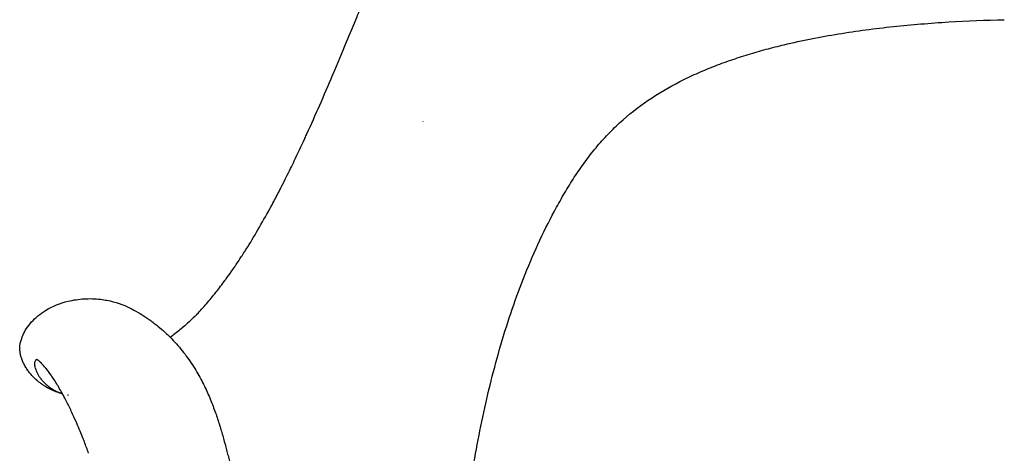
# Model space of a CAD drawing. Units: millimetres. Extents: x 0 to 2008, y 0 to 2841.
# Drawn here: x 1144 to 1422, y 2244 to 2366 of the extents above; entities that cross this region are included whole.
import ezdxf

# ---------------------------------------------------------------- set-up
doc = ezdxf.new("R2010")
doc.units = ezdxf.units.MM
doc.layers.add('1777 Swoon Dining Chair Wood', color=7, linetype='Continuous', true_color=0x000000)

msp = doc.modelspace()

# ---------------------------------------------------------------- linework, layer by layer
at = {"layer": '1777 Swoon Dining Chair Wood', "lineweight": -3}
for points, knots in [([(1196.33, 2285.83), (1197.23, 2286.87), (1198.12, 2287.94), (1199, 2289.05), (1199.04, 2289.1), (1199.07, 2289.15), (1199.11, 2289.19), (1199.51, 2289.7), (1199.91, 2290.22), (1200.31, 2290.74), (1200.74, 2291.31), (1201.17, 2291.88), (1201.6, 2292.47), (1201.71, 2292.61), (1201.81, 2292.76), (1201.92, 2292.9), (1202.39, 2293.55), (1202.86, 2294.21), (1203.33, 2294.87), (1203.6, 2295.26), (1203.87, 2295.65), (1204.14, 2296.05), (1204.34, 2296.34), (1204.54, 2296.63), (1204.74, 2296.92), (1205.21, 2297.62), (1205.68, 2298.33), (1206.14, 2299.04), (1206.3, 2299.28), (1206.45, 2299.52), (1206.61, 2299.75), (1206.74, 2299.96), (1206.87, 2300.17), (1207, 2300.37), (1207.19, 2300.66), (1207.37, 2300.94), (1207.55, 2301.23), (1208.68, 2303.02), (1209.78, 2304.85), (1210.87, 2306.71), (1212.01, 2308.67), (1213.13, 2310.66), (1214.23, 2312.69), (1214.43, 2313.05), (1214.63, 2313.42), (1214.83, 2313.79), (1215.15, 2314.39), (1215.47, 2314.99), (1215.79, 2315.6), (1216.42, 2316.78), (1217.04, 2317.98), (1217.65, 2319.18), (1218.46, 2320.77), (1219.26, 2322.38), (1220.05, 2324), (1220.41, 2324.74), (1220.77, 2325.48), (1221.13, 2326.22), (1222.12, 2328.29), (1223.1, 2330.37), (1224.07, 2332.47), (1224.09, 2332.53), (1224.11, 2332.58), (1224.14, 2332.64), (1224.32, 2333.03), (1224.5, 2333.42), (1224.68, 2333.82), (1225.91, 2336.51), (1227.12, 2339.23), (1228.31, 2341.96), (1229.54, 2344.77), (1230.75, 2347.59), (1231.95, 2350.42), (1231.98, 2350.5), (1232.01, 2350.57), (1232.04, 2350.65), (1233.33, 2353.69), (1234.61, 2356.75), (1235.88, 2359.81), (1236.87, 2362.18), (1237.85, 2364.55), (1238.83, 2366.93), (1239.05, 2367.47), (1239.28, 2368.01), (1239.5, 2368.56), (1239.61, 2368.82), (1239.72, 2369.09), (1239.83, 2369.36), (1241.19, 2372.64), (1242.54, 2375.91), (1243.91, 2379.18), (1244.96, 2381.68), (1246.02, 2384.18), (1247.08, 2386.67), (1247.42, 2387.48), (1247.77, 2388.29), (1248.12, 2389.09), (1248.37, 2389.68), (1248.62, 2390.26), (1248.88, 2390.84), (1249.57, 2392.44), (1250.27, 2394.03), (1250.97, 2395.61), (1251.46, 2396.72), (1251.96, 2397.82), (1252.46, 2398.92), (1253.29, 2400.76), (1254.14, 2402.6), (1254.99, 2404.42), (1255.63, 2405.77), (1256.27, 2407.12), (1256.92, 2408.47), (1257.67, 2410), (1258.42, 2411.53), (1259.18, 2413.04), (1259.95, 2414.56), (1260.73, 2416.07), (1261.52, 2417.57), (1262.21, 2418.87), (1262.9, 2420.16), (1263.61, 2421.44), (1264.33, 2422.76), (1265.07, 2424.07), (1265.82, 2425.36), (1265.85, 2425.42), (1265.89, 2425.48), (1265.92, 2425.55), (1266.03, 2425.73), (1266.14, 2425.92), (1266.25, 2426.11), (1266.93, 2427.28), (1267.62, 2428.44), (1268.32, 2429.58), (1269.14, 2430.92), (1269.97, 2432.24), (1270.82, 2433.54), (1270.92, 2433.7), (1271.02, 2433.86), (1271.13, 2434.02), (1271.87, 2435.16), (1272.63, 2436.29), (1273.4, 2437.4), (1273.46, 2437.49), (1273.52, 2437.58), (1273.58, 2437.67), (1274.39, 2438.85), (1275.22, 2440), (1276.05, 2441.14), (1276.07, 2441.16), (1276.08, 2441.18), (1276.09, 2441.19), (1276.94, 2442.35), (1277.81, 2443.49), (1278.68, 2444.61), (1278.72, 2444.66), (1278.75, 2444.7), (1278.79, 2444.75), (1279.51, 2445.66), (1280.23, 2446.56), (1280.96, 2447.44), (1281.1, 2447.61), (1281.24, 2447.78), (1281.38, 2447.94), (1281.45, 2448.03), (1281.53, 2448.12), (1281.6, 2448.21), (1282.36, 2449.11), (1283.13, 2450), (1283.9, 2450.88), (1283.99, 2450.98), (1284.09, 2451.09), (1284.18, 2451.2), (1284.22, 2451.24), (1284.26, 2451.28), (1284.92, 2452.01)], [7.843587, 7.843587, 7.843587, 7.843587, 13.174342, 13.174342, 13.174342, 13.407025, 13.407025, 13.407025, 15.850565, 15.850565, 15.850565, 18.533889, 18.533889, 18.533889, 19.198745, 19.198745, 19.198745, 22.175777, 22.175777, 22.175777, 23.915915, 23.915915, 23.915915, 25.206554, 25.206554, 25.206554, 28.282507, 28.282507, 28.282507, 29.3081, 29.3081, 29.3081, 30.190857, 30.190857, 30.190857, 31.409745, 31.409745, 31.409745, 39.009695, 39.009695, 39.009695, 47.001585, 47.001585, 47.001585, 48.448714, 48.448714, 48.448714, 50.809158, 50.809158, 50.809158, 55.424942, 55.424942, 55.424942, 61.53181, 61.53181, 61.53181, 64.314822, 64.314822, 64.314822, 72.056719, 72.056719, 72.056719, 72.256419, 72.256419, 72.256419, 73.699765, 73.699765, 73.699765, 83.596102, 83.596102, 83.596102, 93.735272, 93.735272, 93.735272, 94.001262, 94.001262, 94.001262, 104.889492, 104.889492, 104.889492, 113.323028, 113.323028, 113.323028, 115.250148, 115.250148, 115.250148, 116.200743, 116.200743, 116.200743, 127.837441, 127.837441, 127.837441, 136.770292, 136.770292, 136.770292, 139.669595, 139.669595, 139.669595, 141.770356, 141.770356, 141.770356, 147.526015, 147.526015, 147.526015, 151.543059, 151.543059, 151.543059, 158.279899, 158.279899, 158.279899, 163.300699, 163.300699, 163.300699, 169.039282, 169.039282, 169.039282, 174.810827, 174.810827, 174.810827, 179.821005, 179.821005, 179.821005, 184.98297, 184.98297, 184.98297, 185.226735, 185.226735, 185.226735, 185.980031, 185.980031, 185.980031, 190.652723, 190.652723, 190.652723, 196.106896, 196.106896, 196.106896, 196.77914, 196.77914, 196.77914, 201.579042, 201.579042, 201.579042, 201.961338, 201.961338, 201.961338, 207.041924, 207.041924, 207.041924, 207.114927, 207.114927, 207.114927, 212.289623, 212.289623, 212.289623, 212.495633, 212.495633, 212.495633, 216.720347, 216.720347, 216.720347, 217.51545, 217.51545, 217.51545, 217.943174, 217.943174, 217.943174, 222.293929, 222.293929, 222.293929, 222.825119, 222.825119, 222.825119, 223.031372, 223.031372, 223.031372, 223.031372]), ([(1270.3, 2109.71), (1270.08, 2110.15), (1269.88, 2110.59), (1269.68, 2111.03), (1269.05, 2112.42), (1268.48, 2113.83), (1267.98, 2115.25), (1267.48, 2116.67), (1267.03, 2118.11), (1266.65, 2119.55), (1265.88, 2122.41), (1265.32, 2125.3), (1264.92, 2128.17), (1264.52, 2131.04), (1264.28, 2133.9), (1264.12, 2136.75), (1263.97, 2139.59), (1263.91, 2142.43), (1263.91, 2145.26), (1263.91, 2148.09), (1263.97, 2150.92), (1264.05, 2153.74), (1264.13, 2156.57), (1264.24, 2159.4), (1264.37, 2162.24), (1264.49, 2165.08), (1264.62, 2167.93), (1264.77, 2170.78), (1264.91, 2173.64), (1265.07, 2176.52), (1265.24, 2179.39), (1265.41, 2182.28), (1265.6, 2185.17), (1265.8, 2188.06), (1266, 2190.96), (1266.22, 2193.87), (1266.45, 2196.77), (1266.69, 2199.69), (1266.94, 2202.6), (1267.22, 2205.51), (1267.49, 2208.43), (1267.79, 2211.35), (1268.12, 2214.26), (1268.44, 2217.18), (1268.79, 2220.1), (1269.16, 2223.02), (1269.54, 2225.94), (1269.94, 2228.85), (1270.38, 2231.77), (1270.9, 2235.24), (1271.46, 2238.7), (1272.07, 2242.16), (1272.68, 2245.62), (1273.34, 2249.07), (1274.06, 2252.51), (1274.78, 2255.95), (1275.55, 2259.38), (1276.39, 2262.79), (1277.23, 2266.21), (1278.13, 2269.6), (1279.1, 2272.98), (1280.07, 2276.36), (1281.11, 2279.71), (1282.22, 2283.04), (1283.34, 2286.37), (1284.54, 2289.67), (1285.82, 2292.93), (1287.1, 2296.19), (1288.46, 2299.42), (1289.92, 2302.6), (1291.38, 2305.77), (1292.93, 2308.91), (1294.57, 2311.98), (1295.39, 2313.52), (1296.24, 2315.04), (1297.12, 2316.55), (1297.99, 2318.05), (1298.89, 2319.54), (1299.83, 2321), (1300.76, 2322.46), (1301.73, 2323.89), (1302.74, 2325.3), (1303.75, 2326.7), (1304.79, 2328.07), (1305.89, 2329.41), (1306.98, 2330.74), (1308.12, 2332.04), (1309.3, 2333.29), (1310.48, 2334.54), (1311.7, 2335.75), (1312.97, 2336.91), (1315.51, 2339.24), (1318.22, 2341.37), (1321.06, 2343.31), (1323.91, 2345.25), (1326.88, 2347), (1329.96, 2348.58), (1331.49, 2349.37), (1333.05, 2350.12), (1334.63, 2350.83), (1335.42, 2351.18), (1336.22, 2351.53), (1337.02, 2351.87), (1337.82, 2352.2), (1338.62, 2352.53), (1339.43, 2352.85), (1340.23, 2353.17), (1341.05, 2353.47), (1341.86, 2353.78), (1342.68, 2354.08), (1343.5, 2354.37), (1344.32, 2354.66), (1345.14, 2354.94), (1345.97, 2355.22), (1346.8, 2355.49), (1347.62, 2355.76), (1348.46, 2356.02), (1349.29, 2356.28), (1350.13, 2356.53), (1350.96, 2356.78), (1351.8, 2357.02), (1352.65, 2357.27), (1353.49, 2357.5), (1354.34, 2357.73), (1355.18, 2357.96), (1356.03, 2358.18), (1356.88, 2358.4), (1357.73, 2358.61), (1358.58, 2358.82), (1359.44, 2359.02), (1364.49, 2360.23), (1369.6, 2361.23), (1374.76, 2362.07), (1377.33, 2362.49), (1379.91, 2362.88), (1382.49, 2363.22), (1385.07, 2363.57), (1387.66, 2363.88), (1390.26, 2364.15), (1392.85, 2364.43), (1395.45, 2364.68), (1398.05, 2364.89), (1400.66, 2365.11), (1403.26, 2365.29), (1405.87, 2365.45), (1411.1, 2365.77), (1416.33, 2365.99), (1421.57, 2366.1)], [166.154113, 166.154113, 166.154113, 166.154113, 167.613411, 167.613411, 167.613411, 172.204351, 172.204351, 172.204351, 176.773645, 176.773645, 176.773645, 185.856253, 185.856253, 185.856253, 194.875156, 194.875156, 194.875156, 203.863877, 203.863877, 203.863877, 212.844212, 212.844212, 212.844212, 221.835057, 221.835057, 221.835057, 230.845034, 230.845034, 230.845034, 239.870247, 239.870247, 239.870247, 248.90972, 248.90972, 248.90972, 257.964547, 257.964547, 257.964547, 267.035809, 267.035809, 267.035809, 276.124758, 276.124758, 276.124758, 285.232896, 285.232896, 285.232896, 294.362574, 294.362574, 294.362574, 305.250842, 305.250842, 305.250842, 316.150339, 316.150339, 316.150339, 327.061766, 327.061766, 327.061766, 337.984466, 337.984466, 337.984466, 348.917506, 348.917506, 348.917506, 359.857608, 359.857608, 359.857608, 370.800265, 370.800265, 370.800265, 381.735184, 381.735184, 381.735184, 387.198343, 387.198343, 387.198343, 392.652299, 392.652299, 392.652299, 398.094094, 398.094094, 398.094094, 403.528788, 403.528788, 403.528788, 408.958654, 408.958654, 408.958654, 414.38647, 414.38647, 414.38647, 425.237044, 425.237044, 425.237044, 436.058774, 436.058774, 436.058774, 441.453675, 441.453675, 441.453675, 444.14786, 444.14786, 444.14786, 446.840068, 446.840068, 446.840068, 449.530141, 449.530141, 449.530141, 452.218369, 452.218369, 452.218369, 454.905013, 454.905013, 454.905013, 457.590214, 457.590214, 457.590214, 460.274182, 460.274182, 460.274182, 462.957202, 462.957202, 462.957202, 465.63923, 465.63923, 465.63923, 468.320435, 468.320435, 468.320435, 484.143978, 484.143978, 484.143978, 492.019305, 492.019305, 492.019305, 499.882149, 499.882149, 499.882149, 507.738671, 507.738671, 507.738671, 515.595242, 515.595242, 515.595242, 531.332839, 531.332839, 531.332839, 531.332839]), ([(1143.64, 2274.01), (1143.75, 2274.62), (1143.92, 2275.27), (1144.26, 2276.25), (1144.37, 2276.54), (1145.01, 2278.02), (1145.76, 2279.32), (1148.04, 2281.86), (1149.35, 2282.96), (1152.86, 2285.11), (1155.05, 2285.98), (1157.3, 2286.53), (1158.78, 2286.89), (1160.27, 2287.11), (1163.35, 2287.3), (1164.9, 2287.25), (1166.4, 2287.07), (1167.02, 2287), (1167.63, 2286.9), (1168.23, 2286.79), (1170.62, 2286.33), (1172.8, 2285.57), (1174.79, 2284.57)], [0.347003, 0.347003, 0.347003, 0.347003, 4.80442, 4.80442, 6.547908, 6.547908, 13.694873, 13.694873, 20.008558, 20.008558, 27.854252, 27.854252, 27.854252, 32.917746, 32.917746, 38.420225, 38.420225, 38.420225, 40.724131, 40.724131, 40.724131, 49.927516, 49.927516, 49.927516, 49.927516]), ([(1192.85, 2282.05), (1193.09, 2282.3), (1193.34, 2282.55), (1193.58, 2282.81), (1193.59, 2282.82), (1193.6, 2282.82), (1193.6, 2282.83), (1194.52, 2283.78), (1195.43, 2284.79), (1196.32, 2285.82)], [1.098891, 1.098891, 1.098891, 1.098891, 2.512202, 2.512202, 2.512202, 2.545256, 2.545256, 2.545256, 7.832371, 7.832371, 7.832371, 7.832371]), ([(1174.81, 2284.56), (1175.16, 2284.38), (1175.5, 2284.2), (1175.83, 2284.02), (1176.62, 2283.59), (1177.39, 2283.14), (1178.15, 2282.66), (1178.91, 2282.19), (1179.66, 2281.69), (1180.4, 2281.16), (1180.76, 2280.9), (1181.13, 2280.63), (1181.49, 2280.36), (1181.85, 2280.08), (1182.21, 2279.8), (1182.56, 2279.52), (1183.26, 2278.95), (1183.94, 2278.37), (1184.6, 2277.76), (1184.93, 2277.46), (1185.25, 2277.16), (1185.57, 2276.85), (1185.89, 2276.54), (1186.2, 2276.23), (1186.51, 2275.91), (1187.11, 2275.29), (1187.7, 2274.65), (1188.27, 2273.99), (1188.82, 2273.35), (1189.37, 2272.69), (1189.89, 2272.02), (1190.4, 2271.36), (1190.89, 2270.7), (1191.37, 2270.01), (1192.26, 2268.73), (1193.13, 2267.36), (1193.92, 2265.99), (1194.65, 2264.71), (1195.33, 2263.39), (1195.98, 2262.04), (1196.57, 2260.78), (1197.13, 2259.51), (1197.65, 2258.22), (1197.9, 2257.6), (1198.13, 2256.99), (1198.36, 2256.37), (1198.59, 2255.77), (1198.81, 2255.17), (1199.02, 2254.56), (1199.42, 2253.39), (1199.8, 2252.23), (1200.16, 2251.07), (1200.33, 2250.5), (1200.5, 2249.94), (1200.66, 2249.38), (1200.83, 2248.83), (1200.98, 2248.28), (1201.14, 2247.74), (1201.44, 2246.64), (1201.73, 2245.57), (1202.01, 2244.5), (1202.14, 2243.96), (1202.28, 2243.43), (1202.41, 2242.9), (1202.54, 2242.37), (1202.67, 2241.85), (1202.8, 2241.32), (1203.05, 2240.27), (1203.3, 2239.22), (1203.53, 2238.18), (1203.77, 2237.14), (1204, 2236.1), (1204.22, 2235.05), (1204.44, 2234.02), (1204.66, 2232.98), (1204.87, 2231.95), (1205.28, 2229.89), (1205.68, 2227.84), (1206.06, 2225.78), (1206.33, 2224.25), (1206.6, 2222.77), (1206.84, 2221.32), (1206.88, 2221.07), (1206.92, 2220.86), (1207.01, 2220.33), (1207.07, 2219.99), (1207.12, 2219.65), (1207.79, 2215.62), (1208.4, 2211.58), (1208.98, 2207.52), (1209.54, 2203.52), (1210.06, 2199.51), (1210.55, 2195.51), (1210.86, 2192.97), (1213.74, 2164.41), (1218.58, 2136.78)], [4.330789, 4.330789, 4.330789, 4.330789, 5.536172, 5.536172, 5.536172, 8.342394, 8.342394, 8.342394, 11.168943, 11.168943, 11.168943, 12.589757, 12.589757, 12.589757, 14.01192, 14.01192, 14.01192, 16.828378, 16.828378, 16.828378, 18.220759, 18.220759, 18.220759, 19.601203, 19.601203, 19.601203, 22.316355, 22.316355, 22.316355, 24.967783, 24.967783, 24.967783, 27.539441, 27.539441, 27.539441, 32.412815, 32.412815, 32.412815, 36.912806, 36.912806, 36.912806, 41.095156, 41.095156, 41.095156, 43.078676, 43.078676, 43.078676, 45.001522, 45.001522, 45.001522, 48.71696, 48.71696, 48.71696, 50.515585, 50.515585, 50.515585, 52.285369, 52.285369, 52.285369, 55.825311, 55.825311, 55.825311, 57.592257, 57.592257, 57.592257, 59.35232, 59.35232, 59.35232, 62.872191, 62.872191, 62.872191, 66.377597, 66.377597, 66.377597, 69.855088, 69.855088, 69.855088, 76.737976, 76.737976, 76.737976, 81.686455, 81.686455, 81.686455, 82.342895, 82.342895, 83.53751, 83.53751, 83.53751, 96.898436, 96.898436, 96.898436, 110.056405, 110.056405, 110.056405, 118.411319, 118.411319, 118.411319, 118.411319]), ([(1193, 2282.2), (1192.62, 2281.82), (1191.69, 2280.94), (1190.74, 2280.08), (1190.18, 2279.6)], [-14.161153, -14.161153, -14.161153, -14.161153, -12.036139, -9.039235, -9.039235, -9.039235, -9.039235]), ([(1190.18, 2279.6), (1189.73, 2279.21), (1188.38, 2278.07), (1187.02, 2276.99), (1186.11, 2276.32)], [-9.039235, -9.039235, -9.039235, -9.039235, -6.636381, -1.875084, -1.875084, -1.875084, -1.875084]), ([(1155.7, 2260.35), (1155.65, 2260.36), (1155.61, 2260.37), (1155.56, 2260.38), (1155.46, 2260.41), (1155.37, 2260.44), (1155.27, 2260.47), (1155.15, 2260.5), (1155.04, 2260.54), (1154.92, 2260.57), (1154.82, 2260.6), (1154.72, 2260.64), (1154.62, 2260.67), (1154.51, 2260.7), (1154.41, 2260.74), (1154.3, 2260.78), (1154.2, 2260.82), (1154.09, 2260.85), (1153.99, 2260.89), (1153.89, 2260.93), (1153.8, 2260.97), (1153.7, 2261), (1153.6, 2261.05), (1153.49, 2261.09), (1153.38, 2261.13), (1153.29, 2261.17), (1153.21, 2261.21), (1153.12, 2261.24), (1153.01, 2261.29), (1152.9, 2261.34), (1152.79, 2261.39), (1152.71, 2261.43), (1152.63, 2261.46), (1152.56, 2261.5), (1152.44, 2261.55), (1152.33, 2261.61), (1152.22, 2261.66), (1152.15, 2261.7), (1152.08, 2261.74), (1152.01, 2261.77), (1151.89, 2261.83), (1151.78, 2261.89), (1151.66, 2261.95), (1151.6, 2261.99), (1151.54, 2262.02), (1151.47, 2262.06), (1151.36, 2262.12), (1151.24, 2262.19), (1151.13, 2262.26), (1151.07, 2262.29), (1151.01, 2262.32), (1150.96, 2262.36), (1150.66, 2262.53), (1150.38, 2262.71), (1150.11, 2262.9), (1150.07, 2262.93), (1150.03, 2262.96), (1149.98, 2262.99), (1149.7, 2263.18), (1149.43, 2263.38), (1149.17, 2263.58), (1149.14, 2263.61), (1149.11, 2263.63), (1149.07, 2263.66), (1148.87, 2263.82), (1148.66, 2263.99), (1148.47, 2264.16), (1148.42, 2264.2), (1148.37, 2264.25), (1148.31, 2264.3), (1148.29, 2264.32), (1148.26, 2264.34), (1148.24, 2264.36), (1147.99, 2264.59), (1147.75, 2264.82), (1147.52, 2265.05), (1147.5, 2265.07), (1147.48, 2265.09), (1147.46, 2265.11), (1147.17, 2265.41), (1146.9, 2265.71), (1146.64, 2266.01), (1146.63, 2266.03), (1146.62, 2266.04), (1146.6, 2266.06), (1146.34, 2266.38), (1146.09, 2266.7), (1145.86, 2267.03), (1145.85, 2267.04), (1145.84, 2267.05), (1145.83, 2267.06), (1145.59, 2267.41), (1145.38, 2267.74), (1145.18, 2268.08), (1145.18, 2268.09), (1145.17, 2268.1), (1145.16, 2268.11), (1144.96, 2268.46), (1144.78, 2268.8), (1144.62, 2269.14), (1144.62, 2269.15), (1144.61, 2269.16), (1144.61, 2269.16), (1144.44, 2269.52), (1144.3, 2269.87), (1144.18, 2270.21), (1144.18, 2270.21), (1144.18, 2270.22), (1144.17, 2270.23), (1144.05, 2270.58), (1143.94, 2270.94), (1143.86, 2271.3), (1143.86, 2271.31), (1143.86, 2271.31), (1143.85, 2271.32), (1143.78, 2271.66), (1143.72, 2272), (1143.69, 2272.36)], [6.232159, 6.232159, 6.232159, 6.232159, 6.777336, 6.777336, 6.777336, 7.89576, 7.89576, 7.89576, 9.277333, 9.277333, 9.277333, 10.486079, 10.486079, 10.486079, 11.791033, 11.791033, 11.791033, 13.091679, 13.091679, 13.091679, 14.319643, 14.319643, 14.319643, 15.71316, 15.71316, 15.71316, 16.864693, 16.864693, 16.864693, 18.351327, 18.351327, 18.351327, 19.427838, 19.427838, 19.427838, 21.007634, 21.007634, 21.007634, 22.010593, 22.010593, 22.010593, 23.68354, 23.68354, 23.68354, 24.614954, 24.614954, 24.614954, 26.380532, 26.380532, 26.380532, 27.242747, 27.242747, 27.242747, 31.844275, 31.844275, 31.844275, 32.577065, 32.577065, 32.577065, 37.415107, 37.415107, 37.415107, 38.032529, 38.032529, 38.032529, 42.023965, 42.023965, 42.023965, 43.113552, 43.113552, 43.113552, 43.629358, 43.629358, 43.629358, 48.963554, 48.963554, 48.963554, 49.39357, 49.39357, 49.39357, 56.233335, 56.233335, 56.233335, 56.577916, 56.577916, 56.577916, 63.782885, 63.782885, 63.782885, 64.059056, 64.059056, 64.059056, 71.624312, 71.624312, 71.624312, 71.846325, 71.846325, 71.846325, 79.762241, 79.762241, 79.762241, 79.942015, 79.942015, 79.942015, 88.197106, 88.197106, 88.197106, 88.344436, 88.344436, 88.344436, 96.919916, 96.919916, 96.919916, 97.041641, 97.041641, 97.041641, 104.988826, 104.988826, 104.988826, 104.988826]), ([(1155.68, 2260.38), (1155.65, 2260.44), (1155.62, 2260.49), (1155.59, 2260.54), (1155.27, 2261.13), (1154.95, 2261.69), (1154.64, 2262.21), (1154.5, 2262.46), (1154.35, 2262.7), (1154.21, 2262.93), (1153.68, 2263.81), (1153.17, 2264.59), (1152.7, 2265.28), (1152.62, 2265.4), (1152.54, 2265.52), (1152.46, 2265.63), (1151.96, 2266.34), (1151.5, 2266.95), (1151.08, 2267.47), (1151.04, 2267.52), (1150.99, 2267.58), (1150.95, 2267.63), (1150.51, 2268.17), (1150.12, 2268.61), (1149.77, 2268.96), (1149.75, 2268.98), (1149.73, 2269.01), (1149.71, 2269.03), (1149.48, 2269.26), (1149.27, 2269.46), (1149.09, 2269.62), (1148.98, 2269.72), (1148.41, 2270.08)], [35.78713, 35.78713, 35.78713, 35.78713, 36.268452, 36.268452, 36.268452, 41.667, 41.667, 41.667, 44.213355, 44.213355, 44.213355, 53.875869, 53.875869, 53.875869, 55.565671, 55.565671, 55.565671, 66.041928, 66.041928, 66.041928, 67.154063, 67.154063, 67.154063, 78.356013, 78.356013, 78.356013, 79.063065, 79.063065, 79.063065, 86.706304, 86.706304, 109.038699, 109.038699, 109.038699, 109.038699]), ([(1147.85, 2268.18), (1147.89, 2267.98), (1147.94, 2267.77), (1148.01, 2267.55), (1148.02, 2267.55), (1148.08, 2267.33), (1148.17, 2267.1), (1148.27, 2266.86), (1148.27, 2266.85), (1148.37, 2266.62), (1148.48, 2266.38), (1148.61, 2266.13), (1148.61, 2266.12), (1148.74, 2265.88), (1148.88, 2265.64), (1149.04, 2265.38), (1149.04, 2265.37), (1149.2, 2265.13), (1149.36, 2264.9), (1149.55, 2264.65), (1149.56, 2264.63), (1149.74, 2264.4), (1149.92, 2264.17), (1150.14, 2263.93), (1150.15, 2263.91), (1150.32, 2263.72), (1150.49, 2263.55), (1150.68, 2263.35), (1150.7, 2263.34), (1150.89, 2263.15), (1151.07, 2262.99), (1151.28, 2262.8), (1151.3, 2262.78), (1151.51, 2262.61), (1151.7, 2262.45), (1151.93, 2262.28), (1151.96, 2262.26), (1152.19, 2262.09), (1152.39, 2261.95), (1152.64, 2261.79), (1152.68, 2261.76), (1152.8, 2261.69), (1152.89, 2261.63), (1153.02, 2261.56), (1153.06, 2261.53), (1153.19, 2261.46), (1153.27, 2261.41), (1153.41, 2261.34), (1153.46, 2261.31), (1153.59, 2261.24), (1153.67, 2261.2), (1153.81, 2261.13), (1153.87, 2261.1), (1154.01, 2261.03), (1154.09, 2260.99), (1154.23, 2260.93), (1154.3, 2260.9), (1154.44, 2260.84), (1154.52, 2260.8), (1154.67, 2260.74), (1154.74, 2260.71), (1154.89, 2260.65), (1154.96, 2260.63), (1155.12, 2260.57), (1155.2, 2260.54), (1155.35, 2260.49), (1155.43, 2260.46), (1155.56, 2260.42), (1155.62, 2260.4), (1155.68, 2260.38)], [-168.640565, -168.640565, -168.640565, -168.640565, -160.123121, -160.123121, -159.976714, -159.976714, -151.773715, -151.773715, -151.595109, -151.595109, -143.731398, -143.731398, -143.510893, -143.510893, -135.999246, -135.999246, -135.725135, -135.725135, -128.574873, -128.574873, -128.232964, -128.232964, -121.447788, -121.447788, -121.021313, -121.021313, -115.731072, -115.731072, -115.219513, -115.219513, -110.183782, -110.183782, -109.572322, -109.572322, -104.781626, -104.781626, -104.05607, -104.05607, -99.502707, -99.502707, -98.650057, -98.650057, -96.904368, -96.904368, -95.983593, -95.983593, -94.330055, -94.330055, -93.338914, -93.338914, -91.778025, -91.778025, -90.714624, -90.714624, -89.246421, -89.246421, -88.109453, -88.109453, -86.734017, -86.734017, -85.522471, -85.522471, -84.23972, -84.23972, -82.953269, -82.953269, -81.762142, -81.762142, -80.829128, -80.829128, -80.829128, -80.829128]), ([(1163.07, 2243.54), (1162.87, 2244.09), (1162.66, 2244.63), (1162.46, 2245.17), (1162.26, 2245.72), (1162.06, 2246.24), (1161.86, 2246.76), (1161.73, 2247.09), (1161.61, 2247.41), (1161.48, 2247.73), (1161.47, 2247.78), (1161.45, 2247.83), (1161.43, 2247.87), (1161.18, 2248.51), (1160.92, 2249.14), (1160.67, 2249.76), (1160.35, 2250.54), (1160.03, 2251.3), (1159.71, 2252.03), (1159.64, 2252.2), (1159.57, 2252.36), (1159.5, 2252.53), (1159.11, 2253.41), (1158.73, 2254.26), (1158.36, 2255.06), (1157.87, 2256.11), (1157.4, 2257.08), (1156.94, 2257.99), (1156.68, 2258.49), (1156.43, 2258.98), (1156.19, 2259.44), (1156.02, 2259.76), (1155.85, 2260.08), (1155.68, 2260.38)], [0.011058, 0.011058, 0.011058, 0.011058, 2.741778, 2.741778, 2.741778, 5.480277, 5.480277, 5.480277, 7.21997, 7.21997, 7.21997, 7.465134, 7.465134, 7.465134, 10.968139, 10.968139, 10.968139, 15.43068, 15.43068, 15.43068, 16.459885, 16.459885, 16.459885, 21.965192, 21.965192, 21.965192, 29.104756, 29.104756, 29.104756, 33.031849, 33.031849, 33.031849, 35.78713, 35.78713, 35.78713, 35.78713]), ([(1157.37, 2259.99), (1157.35, 2259.99), (1157.34, 2259.99), (1157.32, 2260), (1157.24, 2260.01), (1157.17, 2260.02), (1157.1, 2260.04)], [0.0320597, 0.0320597, 0.0320597, 0.0320597, 0.2122574, 0.2122574, 0.2122574, 1.0122263, 1.0122263, 1.0122263, 1.0122263])]:
    msp.add_open_spline(points, degree=3, knots=knots, dxfattribs=at)
for points in [[(1257.46, 2337.27), (1257.46, 2337.28), (1257.46, 2337.29), (1257.46, 2337.29)], [(1174.8, 2284.56), (1174.79, 2284.57), (1174.79, 2284.57), (1174.79, 2284.57)], [(1174.81, 2284.56), (1174.81, 2284.56), (1174.8, 2284.56), (1174.8, 2284.56)], [(1192.27, 2281.48), (1192.28, 2281.49), (1192.29, 2281.5), (1192.3, 2281.5)], [(1143.61, 2273.47), (1143.6, 2273.67), (1143.61, 2273.85), (1143.64, 2274.01)], [(1143.69, 2272.36), (1143.67, 2272.73), (1143.64, 2273.1), (1143.61, 2273.47)], [(1147.81, 2269.21), (1147.77, 2268.93), (1147.78, 2268.59), (1147.85, 2268.18)], [(1147.94, 2269.6), (1147.88, 2269.49), (1147.84, 2269.36), (1147.82, 2269.22)], [(1148.41, 2270.08), (1148.06, 2269.82), (1147.99, 2269.72), (1147.94, 2269.61)]]:
    msp.add_open_spline(points, degree=3, dxfattribs=at)

doc.saveas('drawing.dxf')
